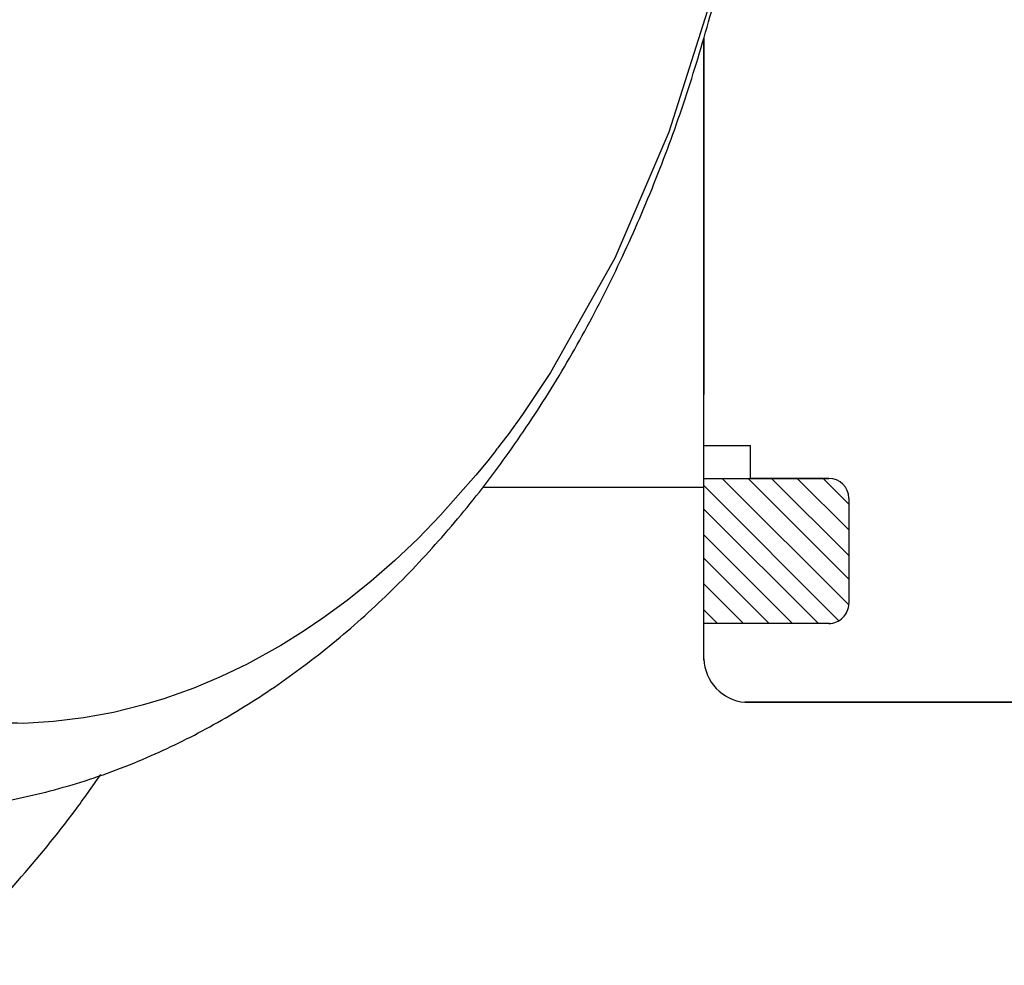
# Model space of a CAD drawing. Extents: x -12.1 to 4.3, y 0.7 to 11.1.
# Drawn here: x -6.7 to -6.5, y 6.5 to 6.7 of the extents above; entities that cross this region are included whole.
import ezdxf

# ---------------------------------------------------------------- set-up
doc = ezdxf.new("R2010")
doc.units = 0
doc.header["$MEASUREMENT"] = 0
doc.layers.get('0').update_dxf_attribs({"linetype": 'CONTINUOUS'})
doc.layers.add('image', color=7, linetype='CONTINUOUS')

msp = doc.modelspace()

# ---------------------------------------------------------------- linework, layer by layer
at = {"color": 8, "linetype": 'Continuous', "lineweight": 25, "flags": 128}
msp.add_lwpolyline([(-6.591994091576475, 6.715754771257737), (-6.599624762597661, 6.69167683979007), (-6.609222903118676, 6.669279594729479), (-6.620624157676358, 6.648946447787104), (-6.62560032187212, 6.641535762955451), (-6.628184522941113, 6.63797144361809), (-6.629498594995318, 6.636227535141471), (-6.62982940080435, 6.635795569919026), (-6.629995113815897, 6.635580230107507), (-6.630078081463305, 6.635472696800578), (-6.630083253824524, 6.635465974271863), (-6.630085858195813, 6.635462637636545), (-6.630086492248052, 6.635461801201153), (-6.630086806675401, 6.635461383047279), (-6.630086869665906, 6.635461341974649), (-6.630086869665906, 6.635461341974649), (-6.630086869665906, 6.635461341974649), (-6.630086869665906, 6.635461341974649), (-6.630086843690476, 6.635461292353055), (-6.630086843690476, 6.635461292353055), (-6.630086848886712, 6.635461292194689), (-6.630087970136645, 6.635459903666819), (-6.630094473591552, 6.635451467163948), (-6.630147333504763, 6.63538304309667), (-6.630533741996065, 6.634885230023398), (-6.631790009144146, 6.633292470310375), (-6.633880305407868, 6.630726627249116), (-6.640148576901045, 6.623622640760054), (-6.644169433880443, 6.619494684065129), (-6.648282755594278, 6.615589904756439), (-6.652483099039574, 6.61191329801702), (-6.656756284661774, 6.608476470996958), (-6.661071262332684, 6.60530179461948), (-6.664558024652669, 6.602944082511252), (-6.668532396034061, 6.600470096120285), (-6.674527544071015, 6.597154862145418), (-6.679122435145641, 6.594941222810066), (-6.68397873109782, 6.592899589661203), (-6.689308533931945, 6.59099985982134), (-6.693167333355221, 6.589841117873554), (-6.69824949757751, 6.588587312195932), (-6.703550654439796, 6.587606308245329), (-6.708869138998767, 6.58695348275093), (-6.714196219701843, 6.586629815767322)], dxfattribs=at)
at = {"color": 7, "linetype": 'Continuous', "lineweight": 25}
for points, knots in [([(-6.714196219700965, 6.586629815755334), (-6.719977155442662, 6.586790831700979), (-6.731539026213656, 6.587112863572417), (-6.74859194155598, 6.591995392867767), (-6.765061294882481, 6.600012952670967), (-6.780665791860227, 6.611344617874183), (-6.795138393717539, 6.625711842991514), (-6.808231373467222, 6.642891571096465), (-6.819720820347984, 6.66258360907119), (-6.829409992966242, 6.684452769319082), (-6.83713327100316, 6.708124384404458), (-6.84275844428331, 6.733193533179781), (-6.846189277835005, 6.75923128729629), (-6.847366961434555, 6.785792124005097), (-6.846271527649905, 6.812421571754472), (-6.842921607105817, 6.838663980412305), (-6.837374456628273, 6.864070346514444), (-6.829725154788107, 6.888205947858562), (-6.820104467121188, 6.910657885930584), (-6.808677011890839, 6.931041666704749), (-6.795638417639867, 6.949010021199067), (-6.781211597829167, 6.96424953597724), (-6.765643571195256, 6.97652209858243), (-6.749200565882741, 6.985532912169797), (-6.732164383839717, 6.991444353426372), (-6.720604563943322, 6.992464219785184), (-6.714824653812722, 6.992974152980667)], [0, 0, 0, 0, 0.0416666696958727, 0.0833333342568586, 0.1250000251133152, 0.1666666683772172, 0.2083333208251501, 0.2500000406003888, 0.2916666613909625, 0.3333333421835006, 0.3750000028748104, 0.4166666230496238, 0.4583332848558689, 0.5000000150282788, 0.5416666810625669, 0.583333342868812, 0.6250000239082868, 0.6666666845995967, 0.7083333119487829, 0.7500000098602297, 0.7916666620023282, 0.8333333501599807, 0.8750000103636862, 0.9166666682481186, 0.9583333328091044, 1, 1, 1, 1]), ([(-6.735204211357407, 6.571056636417465), (-6.733151178055445, 6.571087126917265), (-6.726907410343654, 6.571179855855471), (-6.716453484531203, 6.572836789324425), (-6.703888255790527, 6.575990764050266), (-6.691813393422485, 6.580547043288906), (-6.68034007976802, 6.586248106223154), (-6.669560020115772, 6.592932560681746), (-6.659170655234655, 6.600744331629192), (-6.649241981235124, 6.609636173853056), (-6.639839823992026, 6.619545325035082), (-6.631023503871526, 6.630398113073992), (-6.622843868835221, 6.642112202099435), (-6.615343793159335, 6.654598146375207), (-6.608556883124181, 6.667759814805871), (-6.602516451400763, 6.681496331368601), (-6.597227032505182, 6.695683885968791), (-6.592779342177638, 6.710200850442865), (-6.58981819435012, 6.721417920825216), (-6.588568045962243, 6.727844903856385), (-6.58829012940756, 6.729273666232347)], [0, 0, 0, 0, 0.0294059732210804, 0.0894306322052033, 0.1507383341451488, 0.2136304160862111, 0.2713298542357054, 0.329689380092714, 0.3886633144285404, 0.4481531230690219, 0.50802296185666, 0.5681230323673881, 0.6283092460351397, 0.6884521154441865, 0.7484256466951937, 0.8081094895348414, 0.8673737530009591, 0.926001288473556, 0.9835495792681932, 1, 1, 1, 1]), ([(-6.729543981371518, 6.543655344302639), (-6.728335636127759, 6.544775770990409), (-6.723344532382748, 6.549403724686769), (-6.715148479398163, 6.558576786301233), (-6.706655989525527, 6.568750491073709), (-6.702006092069628, 6.575396723187282), (-6.700511663071315, 6.577532753517913)], [0, 0, 0, 0, 0.1142350770871724, 0.4718511733333008, 0.8302584240871256, 1, 1, 1, 1])]:
    msp.add_open_spline(points, degree=3, knots=knots, dxfattribs=at)
at = {"layer": 'image'}
for p, q in [((-6.593417220399967, 6.708343304440422), (-6.593417220399967, 6.645062146655691)), ((-6.593417220399967, 6.597866233672958), (-6.593417220399967, 6.708343304440422)), ((-6.593417220399967, 6.635989056921956), (-6.58514714142677, 6.635989056921956)), ((-6.58514714142677, 6.630165891613258), (-6.58514714142677, 6.635989056921956)), ((-6.593417220399967, 6.630165891613258), (-6.571213138724854, 6.630165806155064)), ((-6.59013842597707, 6.630165891613258), (-6.56767764550062, 6.607705111136744)), ((-6.585563081805926, 6.630165891613258), (-6.56767764550062, 6.612280455307898)), ((-6.571213138724854, 6.630165806155064), (-6.58514714142677, 6.630165891613258)), ((-6.581403678013995, 6.630165891613258), (-6.56767764550062, 6.61643985909984)), ((-6.576828333842879, 6.630165891613258), (-6.56767764550062, 6.621015203270948)), ((-6.572252989671735, 6.630165891613258), (-6.56767764550062, 6.625590547442103)), ((-6.632614881841443, 6.628595508734402), (-6.593417220399967, 6.628595508734401)), ((-6.593417220399967, 6.628869341865029), (-6.569422288637693, 6.604874410102701)), ((-6.567677731193182, 6.626630703025453), (-6.567677716012607, 6.607922708330255)), ((-6.593417220399967, 6.624709938073087), (-6.573084870430105, 6.604377588103178)), ((-6.593417220399967, 6.620134593901932), (-6.577660214601249, 6.604377588103178)), ((-6.593417220399967, 6.615975190109991), (-6.581819618393208, 6.604377588103178)), ((-6.593417220399967, 6.611399845938882), (-6.586394962564352, 6.604377588103178)), ((-6.593417220399967, 6.606824501767724), (-6.590970306735468, 6.604377588103178)), ((-6.571086774147854, 6.604389543858593), (-6.58514714142677, 6.604377588103178)), ((-6.586138263764067, 6.590379306847455), (-6.390412485434947, 6.590379306847455)), ((-6.390412485434947, 6.590379306847455), (-6.586138263764067, 6.590379306847455))]:
    msp.add_line(p, q, dxfattribs=at)
msp.add_lwpolyline([(-6.58514714142677, 6.604377588103178), (-6.593417220399967, 6.604377588103178)], dxfattribs=at)
for centre, radius, start, end in [((-6.571213183778777, 6.626630353552462), 0.003535452602889745, 0.005663582517304874, 89.99926985291384), ((-6.571213118804817, 6.607922688340677), 0.003535402792278085, 269.9996771941392, 0.0003239569589635409), ((-6.585377134705762, 6.598389496531082), 0.00804626970782588, 182.2457071501397, 264.5720459212434)]:
    msp.add_arc(centre, radius, start, end, dxfattribs=at)

doc.saveas('drawing.dxf')
